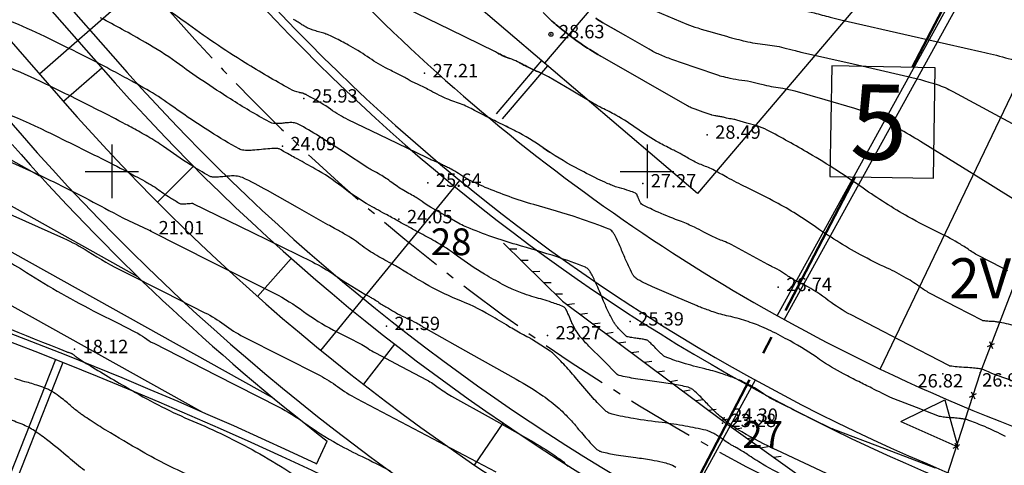
# Model space of a CAD drawing. Units: metres. Extents: x 552102 to 552909, y 4792742 to 4793835.
# Drawn here: x 552517 to 552553, y 4793549 to 4793566 of the extents above; entities that cross this region are included whole.
import ezdxf

# ---------------------------------------------------------------- set-up
doc = ezdxf.new("R2010")
doc.units = ezdxf.units.M
doc.header["$MEASUREMENT"] = 0
for name, pattern in [('2371ESTADO ACTUAL$0$CONTINUA', [0]), ('CENTER', [0.95, 0.625, -0.125, 0.075, -0.125]), ('DASHED', [0.2, 0.1, -0.1])]:
    doc.linetypes.add(name, pattern=pattern)
for name, color, linetype in [('2371ESTADO ACTUAL$0$252', 7, 'CONTINUOUS'), ('2371ESTADO ACTUAL$0$CA', 4, '2371ESTADO ACTUAL$0$CONTINUA'), ('2371ESTADO ACTUAL$0$CMC', 6, '2371ESTADO ACTUAL$0$CONTINUA'), ('2371ESTADO ACTUAL$0$CV', 7, 'CONTINUOUS'), ('2371ESTADO ACTUAL$0$CVD', 2, 'CONTINUOUS'), ('2371ESTADO ACTUAL$0$PUNTOS', 7, 'CONTINUOUS'), ('2371ESTADO ACTUAL$0$Z', 7, 'CONTINUOUS'), ('_00.RFX.ESTADOACTUAL', 7, 'CONTINUOUS'), ('_ORD.GEOMETRIA NOTAS', 7, 'CONTINUOUS'), ('_ORD.GEOMETRIA OCULTO', 7, 'CONTINUOUS'), ('_ORD.ORDENACION', 7, 'CONTINUOUS'), ('_ORD.SECCIONES PLANTA', 7, 'CONTINUOUS'), ('_ORD.TOPOGRAFICO', 7, 'CONTINUOUS'), ('_ORD.TOPOGRAFICO-cotas', 7, 'CONTINUOUS')]:
    doc.layers.add(name, color=color, linetype=linetype)
doc.styles.add('2371ESTADO ACTUAL$0$STANDARD', font='txt.shx')
doc.styles.add('cotas', font='ARIAL.TTF')
doc.styles.get("Standard").update_dxf_attribs({"font": 'ARIAL.TTF'})

# ---------------------------------------------------------------- blocks, each defined once
blk = doc.blocks.new('2371ESTADO ACTUAL$0$ALAM')
at = {"layer": '2371ESTADO ACTUAL$0$CA'}
for p, q in [((-0.5, -0.5), (0.5, 0.5)), ((0.5, -0.5), (-0.5, 0.5))]:
    blk.add_line(p, q, dxfattribs=at)
blk = doc.blocks.new('2371ESTADO ACTUAL')
at = {"layer": '2371ESTADO ACTUAL$0$252', "color": 252}
for points in [[(552520, 4793561), (552520, 4793559)], [(552540, 4793561), (552540, 4793559)], [(552519, 4793560), (552521, 4793560)], [(552539, 4793560), (552541, 4793560)]]:
    blk.add_lwpolyline(points, dxfattribs=at)
at = {"layer": '2371ESTADO ACTUAL$0$CA'}
blk.add_lwpolyline([(552553.936, 4793556.318), (552553.936, 4793556.318), (552552.455, 4793552.471), (552550.62, 4793546.82), (552547.663, 4793539.51), (552544.568, 4793530.448), (552541.672, 4793522.671)], dxfattribs=at)
at = {"layer": '2371ESTADO ACTUAL$0$CMC', "color": 7}
for p, q in [((552534.849, 4793557.105), (552535.132, 4793557.108)), ((552535.277, 4793556.685), (552535.56, 4793556.688)), ((552535.706, 4793556.265), (552535.989, 4793556.268)), ((552536.134, 4793555.845), (552536.417, 4793555.848)), ((552536.563, 4793555.425), (552536.846, 4793555.428)), ((552537.01, 4793555.026), (552537.29, 4793555.067)), ((552537.491, 4793554.668), (552537.771, 4793554.709)), ((552537.972, 4793554.309), (552538.252, 4793554.35)), ((552538.453, 4793553.95), (552538.733, 4793553.991)), ((552538.934, 4793553.592), (552539.213, 4793553.632)), ((552539.415, 4793553.233), (552539.694, 4793553.274)), ((552539.896, 4793552.874), (552540.175, 4793552.915)), ((552540.377, 4793552.516), (552540.656, 4793552.556)), ((552540.857, 4793552.157), (552541.137, 4793552.198)), ((552541.338, 4793551.798), (552541.618, 4793551.839)), ((552541.819, 4793551.439), (552542.099, 4793551.48)), ((552542.3, 4793551.081), (552542.58, 4793551.122)), ((552542.781, 4793550.722), (552543.061, 4793550.763)), ((552543.268, 4793550.371), (552543.547, 4793550.417)), ((552543.756, 4793550.022), (552544.035, 4793550.069)), ((552544.244, 4793549.673), (552544.523, 4793549.72)), ((552544.732, 4793549.324), (552545.011, 4793549.371))]:
    blk.add_line(p, q, dxfattribs=at)
blk.add_lwpolyline([(552534.635, 4793557.315), (552534.635, 4793557.315), (552536.841, 4793555.152), (552542.897, 4793550.636), (552550.08, 4793545.503)], dxfattribs=at)
at = {"layer": '2371ESTADO ACTUAL$0$CV', "color": 252}
for points in [[(552513.99, 4793562.928, -0.034606), (552517.56, 4793561.492, -0.003732), (552519.913, 4793560.329, -0.008083), (552520.986, 4793559.767, -0.000996), (552521.313, 4793559.588, -0.00373), (552521.4, 4793559.539, -0.0269), (552521.686, 4793559.355, 0.015034), (552522.188, 4793559.015, 0.015587), (552522.543, 4793558.805, 0.103923), (552522.603, 4793558.787, 0.022896), (552522.646, 4793558.785, 0.015586), (552522.71, 4793558.787, 0.010967), (552522.819, 4793558.797, -0.011328), (552522.924, 4793558.806, -0.015221), (552523.02, 4793558.809, -0.115268), (552523.032, 4793558.806), (552525.263, 4793557.712), (552527.494, 4793556.617, -0.036922), (552528.336, 4793556.124, 0.02374), (552529.624, 4793555.323, 0.002448), (552529.752, 4793555.252, -0.005759), (552529.807, 4793555.222, -0.034297), (552529.983, 4793555.103, 0.035122), (552530.156, 4793554.988, 0.006122), (552530.243, 4793554.94, -0.005539), (552530.339, 4793554.887, -0.008946), (552530.491, 4793554.797, 0.0072), (552530.679, 4793554.685, 0.035801), (552531.037, 4793554.511, -0.036303), (552531.391, 4793554.339, -0.006805), (552531.595, 4793554.216, 0.010311), (552531.731, 4793554.137), (552533.422, 4793553.188), (552535.112, 4793552.239, -0.022463), (552536.109, 4793551.619, -0.034119), (552536.716, 4793551.139, -0.008808), (552536.93, 4793550.938, -0.010583), (552537.101, 4793550.763, -0.0177), (552537.395, 4793550.428, 0.012431), (552537.808, 4793549.947, 0.015849), (552538.105, 4793549.639, 0.060728), (552538.194, 4793549.571, 0.07554), (552538.302, 4793549.528, 0.015848), (552538.844, 4793549.42, 0.011518), (552539.577, 4793549.315, -0.014328), (552540.165, 4793549.227, -0.013034), (552540.586, 4793549.14, -0.023474), (552540.816, 4793549.075, -0.046217), (552541.08, 4793548.959, -0.013032)], [(552513.475, 4793561.376, -0.033188), (552517.531, 4793559.748, -0.012161), (552519.889, 4793558.544, 0.019508), (552521.37, 4793557.815), (552521.393, 4793557.805), (552521.417, 4793557.794, -0.04495), (552521.428, 4793557.788, 0.020903), (552521.439, 4793557.782), (552523.755, 4793556.615), (552526.072, 4793555.449, -0.044441), (552527.164, 4793554.771, 0.043434), (552528.28, 4793554.075), (552528.811, 4793553.805), (552529.342, 4793553.535, -0.04316), (552529.585, 4793553.384, 0.039723), (552529.848, 4793553.218), (552530.813, 4793552.71), (552531.779, 4793552.202, -0.041247), (552532.199, 4793551.935, 0.034454), (552532.697, 4793551.608), (552534.175, 4793550.778), (552535.654, 4793549.949, -0.022463), (552536.554, 4793549.389, -0.037079), (552537.055, 4793548.988, -0.005852)], [(552553.481, 4793556.286), (552552.881, 4793556.599), (552552.281, 4793556.913, -0.033466), (552552.09, 4793557.029, 0.016374), (552551.71, 4793557.28, 0.027056), (552550.939, 4793557.696, -0.017912), (552549.766, 4793558.303, -0.02535), (552548.078, 4793559.37, 0.021054), (552546.059, 4793560.672, 0.011425), (552544.49, 4793561.544, 0.050507), (552544.112, 4793561.696), (552543.735, 4793561.806), (552543.359, 4793561.915, 0.038046), (552543.201, 4793561.948, -0.026364), (552542.972, 4793561.991, -0.008318), (552542.894, 4793562.011, 0.009934), (552542.829, 4793562.028, 0.030461), (552542.686, 4793562.052, -0.029101), (552542.537, 4793562.077, -0.006761), (552542.429, 4793562.103, -0.019967), (552542.393, 4793562.114), (552542.097, 4793562.216), (552541.8, 4793562.318, -0.022463), (552541.647, 4793562.378, -0.024756), (552541.513, 4793562.446), (552539.884, 4793563.379), (552538.255, 4793564.312, -0.022463), (552537.492, 4793564.795, -0.020668), (552536.712, 4793565.39, -0.004305), (552536.505, 4793565.564, -0.007819), (552536.393, 4793565.663, -0.024301), (552536.122, 4793565.937, 0.020559)], [(552553.84, 4793554.197, 0.03913), (552553.182, 4793554.36, 0.003207), (552553.058, 4793554.379, 0.010511), (552553.02, 4793554.384, 0.019142), (552552.873, 4793554.395, -0.015851), (552552.694, 4793554.406, -0.013796), (552552.555, 4793554.423, -0.082139), (552552.532, 4793554.431), (552551.568, 4793554.931), (552550.605, 4793555.431, -0.036972), (552550.241, 4793555.655, 0.023853), (552549.687, 4793556.017, 0.026367), (552548.979, 4793556.384, -0.018729), (552547.975, 4793556.885, -0.028186), (552546.241, 4793557.965, 0.031979), (552544.706, 4793558.905, 0.009586), (552543.703, 4793559.409, -0.013476), (552542.992, 4793559.774, -0.00476), (552542.746, 4793559.912, 0.006779), (552542.573, 4793560.008, 0.034601), (552542.128, 4793560.208, -0.035807), (552541.699, 4793560.403, -0.005213), (552541.503, 4793560.512, 0.004588), (552541.28, 4793560.637, 0.007674), (552540.905, 4793560.834, -0.006201), (552540.44, 4793561.077, -0.035336), (552539.663, 4793561.57, 0.033209), (552538.839, 4793562.097, 0.012792), (552538.318, 4793562.366, -0.020662), (552537.998, 4793562.538), (552537.161, 4793563.034), (552536.323, 4793563.53, 0.034279), (552536.022, 4793563.681, -0.018011), (552535.441, 4793563.949, -0.004335), (552535.283, 4793564.032, 0.005866), (552535.165, 4793564.092, 0.035712), (552534.874, 4793564.212, -0.036694), (552534.591, 4793564.33, -0.005975), (552534.426, 4793564.415, 0.008976), (552534.315, 4793564.472), (552532.653, 4793565.285), (552530.99, 4793566.099, -0.043036)], [(552553.868, 4793552.093, 0.013077), (552553.262, 4793552.315, -0.021188), (552552.891, 4793552.458), (552552.765, 4793552.513), (552552.639, 4793552.568, 0.022463), (552552.591, 4793552.586, 0.01362), (552552.509, 4793552.611, 0.028706), (552552.428, 4793552.628, 0.010511), (552552.203, 4793552.657, 0.019142), (552551.923, 4793552.677, -0.015851), (552551.585, 4793552.699, -0.013796), (552551.321, 4793552.731, -0.082139), (552551.279, 4793552.745), (552549.454, 4793553.692), (552547.63, 4793554.638, -0.044205), (552546.775, 4793555.183, 0.042742), (552545.893, 4793555.748, 0.009179), (552545.685, 4793555.853, -0.013191), (552545.54, 4793555.927, -0.028639), (552545.178, 4793556.153, 0.033477), (552544.865, 4793556.344, 0.007427), (552544.652, 4793556.452, -0.011328), (552544.512, 4793556.523), (552543.826, 4793556.895), (552543.14, 4793557.267, 0.036991), (552542.859, 4793557.393, -0.023897), (552542.421, 4793557.577, -0.015285), (552542.119, 4793557.732, 0.013293), (552541.772, 4793557.912, 0.023226), (552541.285, 4793558.122, -0.013223), (552540.422, 4793558.473, -0.01618), (552539.832, 4793558.754, -0.133682), (552539.772, 4793558.808, -0.01723), (552539.748, 4793558.85, -0.016179), (552539.725, 4793558.896, -0.009373), (552539.687, 4793558.985, 0.008923), (552539.646, 4793559.078, 0.016625), (552539.614, 4793559.143, 0.043105), (552539.599, 4793559.166, 0.131272), (552539.573, 4793559.186, 0.016625), (552539.331, 4793559.274, 0.012239), (552538.974, 4793559.381, -0.022146), (552538.778, 4793559.445, -0.006715), (552538.684, 4793559.481, -0.003562), (552538.509, 4793559.553, -0.016204), (552538.159, 4793559.713, -0.006712), (552537.332, 4793560.139, -0.030884), (552536.125, 4793560.881, 0.035951), (552535.082, 4793561.507, 0.003654), (552534.434, 4793561.829, -0.004455), (552533.903, 4793562.095, -0.002487), (552533.609, 4793562.247, 0.003006), (552533.365, 4793562.373, 0.03799), (552532.815, 4793562.601, -0.036618), (552532.244, 4793562.837, -0.007611), (552531.919, 4793563.006, 0.011631), (552531.705, 4793563.115), (552531.45, 4793563.238), (552531.194, 4793563.361, -0.033064), (552531.114, 4793563.406, 0.015587), (552530.95, 4793563.507, 0.022488), (552530.655, 4793563.658, -0.015558), (552530.225, 4793563.87, -0.028672), (552529.547, 4793564.285, 0.02755), (552528.841, 4793564.717, 0.007479), (552528.328, 4793564.984, 0.018517), (552528.116, 4793565.081, 0.004749), (552527.998, 4793565.129, 0.007476), (552527.922, 4793565.157, 0.026368), (552527.727, 4793565.215, -0.025107), (552527.522, 4793565.276, -0.008732), (552527.395, 4793565.323, -0.016239), (552527.328, 4793565.351, -0.013731), (552527.267, 4793565.382, -0.008729), (552527.173, 4793565.435, -0.022435), (552527.038, 4793565.521, 0.018641), (552526.877, 4793565.627, 0.012517), (552526.793, 4793565.674, 0.01493)], [(552514.969, 4793557.221, -0.037799), (552516.811, 4793556.229, 0.025777), (552519.474, 4793554.711), (552520.182, 4793554.355), (552520.89, 4793553.998, -0.04444), (552521.224, 4793553.791, 0.043434), (552521.565, 4793553.579), (552523.895, 4793552.393), (552526.226, 4793551.208, -0.039146), (552527.179, 4793550.625, 0.029041), (552528.446, 4793549.815, 0.018008), (552529.35, 4793549.35, -0.015564), (552530.398, 4793548.817, -0.028999)], [(552553.395, 4793550.096, 0.021689), (552552.619, 4793550.467, 0.011306), (552552.065, 4793550.688, 0.037632), (552551.892, 4793550.738, 0.011702), (552551.775, 4793550.76, 0.011303), (552551.653, 4793550.777, 0.019267), (552551.413, 4793550.795, -0.019092), (552551.17, 4793550.814, -0.011475), (552550.974, 4793550.841, -0.051004), (552550.931, 4793550.852), (552550.075, 4793551.178), (552549.22, 4793551.504, -0.022463), (552549.166, 4793551.527, -0.001537), (552548.396, 4793551.906, -0.001838), (552547.913, 4793552.148, -0.00156), (552547.347, 4793552.436, -0.034976), (552546.452, 4793552.976, 0.027989), (552545.344, 4793553.668, 0.008537), (552544.629, 4793554.044, 0.018722), (552544.294, 4793554.197, 0.010111), (552544.023, 4793554.303, 0.008533), (552543.698, 4793554.417, 0.026536), (552543.046, 4793554.593, -0.030026), (552542.471, 4793554.754, -0.005041), (552542.037, 4793554.908, -0.013273), (552541.874, 4793554.973), (552541.08, 4793555.314), (552540.287, 4793555.654, -0.022463), (552539.651, 4793555.961, -0.09778), (552539.525, 4793556.065, -0.048218), (552539.46, 4793556.163, -0.01608), (552539.304, 4793556.477, -0.009519), (552539.123, 4793556.893, 0.00897), (552538.932, 4793557.335, 0.016625), (552538.782, 4793557.637, 0.043105), (552538.71, 4793557.747, 0.131272), (552538.586, 4793557.84, 0.016625), (552537.449, 4793558.255, 0.012239), (552535.77, 4793558.76, -0.022146), (552534.847, 4793559.058, -0.006715), (552533.958, 4793559.403, -0.015742), (552533.585, 4793559.567, -0.004024), (552533.389, 4793559.662, -0.006712), (552533.273, 4793559.722, -0.030884), (552532.954, 4793559.918, 0.035951), (552532.678, 4793560.084, 0.003653), (552532.506, 4793560.17, -0.004455), (552532.366, 4793560.24, -0.002488), (552532.288, 4793560.28, 0.003006), (552532.223, 4793560.313, 0.03799), (552532.078, 4793560.374, -0.036618), (552531.926, 4793560.436, -0.007611), (552531.84, 4793560.481, 0.011631), (552531.784, 4793560.51), (552530.31, 4793561.219), (552528.836, 4793561.928, -0.04245), (552528.172, 4793562.32, 0.037729), (552527.428, 4793562.769, 0.002381), (552527.392, 4793562.787, -0.008208), (552527.381, 4793562.792, -0.029244), (552527.336, 4793562.82, 0.027), (552527.291, 4793562.848, 0.007479), (552527.257, 4793562.865, 0.018518), (552527.243, 4793562.872, 0.004749), (552527.235, 4793562.875, 0.007476), (552527.23, 4793562.877, 0.027015), (552527.217, 4793562.881, -0.024492), (552527.204, 4793562.884, -0.008732), (552527.196, 4793562.887, -0.016239), (552527.192, 4793562.889, -0.013731), (552527.188, 4793562.891, -0.008729), (552527.181, 4793562.895, -0.024507), (552527.172, 4793562.901, 0.01692), (552527.162, 4793562.907, 0.012517), (552527.157, 4793562.91, 0.01493), (552527.152, 4793562.913, 0.047756), (552527.145, 4793562.915, 0.012514), (552527.116, 4793562.922, 0.016933), (552527.08, 4793562.927, -0.016502), (552527.044, 4793562.933, -0.012726), (552527.041, 4793562.934, -0.001013), (552527.008, 4793562.942, -0.064443), (552526.652, 4793563.082, -0.012723), (552524.986, 4793564.054, -0.020192), (552522.724, 4793565.582, 0.029185), (552521.139, 4793566.612, 0.003732)], [(552513.447, 4793555.237, 0.002317), (552518.324, 4793553.261, 0.000018), (552518.37, 4793553.243, 0.001053), (552518.371, 4793553.243, 0.033373), (552518.409, 4793553.23, -0.022641), (552518.466, 4793553.213, -0.011825), (552518.499, 4793553.201, -0.027288), (552518.512, 4793553.195, -0.027309), (552518.525, 4793553.187, -0.011823), (552518.554, 4793553.167, -0.021161), (552518.597, 4793553.131, 0.027732), (552518.631, 4793553.104, 0.005251), (552518.633, 4793553.102, 0.000265), (552518.672, 4793553.076, 0.013745), (552519.274, 4793552.69, 0.005248), (552520.887, 4793551.741, 0.030995), (552523.171, 4793550.61, -0.030052), (552525.529, 4793549.449, -0.014072), (552526.768, 4793548.696, 0.017937)], [(552546.921, 4793548.623), (552544.849, 4793549.588, -0.022463), (552543.541, 4793550.271, -0.040472), (552542.868, 4793550.739, -0.006908), (552542.67, 4793550.906, -0.011094), (552542.55, 4793551.015, -0.017282), (552542.298, 4793551.272, 0.012927), (552541.963, 4793551.618, 0.015445), (552541.732, 4793551.832, 0.04541), (552541.645, 4793551.895, 0.076467), (552541.535, 4793551.939, 0.015444), (552540.963, 4793552.054, 0.010826), (552540.284, 4793552.153, -0.010342), (552539.574, 4793552.256, -0.015924), (552538.954, 4793552.38, -0.139949), (552538.89, 4793552.415), (552538.36, 4793552.945), (552537.83, 4793553.474, -0.022463), (552537.507, 4793553.827, -0.0392), (552537.348, 4793554.051, -0.011554), (552537.29, 4793554.154, -0.011449), (552537.235, 4793554.261, -0.015973), (552537.158, 4793554.437, 0.010792), (552537.046, 4793554.698, 0.016625), (552536.965, 4793554.86, 0.05218), (552536.933, 4793554.908, 0.122073), (552536.88, 4793554.946, 0.016625), (552536.434, 4793555.109, 0.011691), (552535.788, 4793555.304, -0.019684), (552535.406, 4793555.426, -0.008628), (552535.142, 4793555.528, -0.009551), (552534.907, 4793555.628, -0.019811), (552534.603, 4793555.778, -0.008625), (552533.928, 4793556.163, -0.026984), (552532.922, 4793556.835, 0.031939), (552532.066, 4793557.395, 0.009134), (552531.479, 4793557.714, -0.013603), (552531.087, 4793557.931, -0.002423), (552531.026, 4793557.968, 0.005332), (552530.998, 4793557.984, 0.034639), (552530.904, 4793558.029, -0.03554), (552530.811, 4793558.075, -0.004589), (552530.784, 4793558.091, 0.001967), (552530.721, 4793558.128, 0.011739), (552530.287, 4793558.371, -0.007952), (552529.644, 4793558.725, -0.036529), (552528.592, 4793559.432, 0.038536), (552527.593, 4793560.097, 0.002954), (552526.953, 4793560.451, -0.004303), (552526.514, 4793560.695), (552526.421, 4793560.748), (552526.328, 4793560.801, 0.022463), (552526.275, 4793560.828, 0.027742), (552526.23, 4793560.845, 0.079726), (552526.179, 4793560.853, 0.014954), (552525.906, 4793560.844, 0.011727), (552525.591, 4793560.817, -0.01109), (552525.258, 4793560.788, -0.015587), (552525.065, 4793560.781, -0.022933), (552524.933, 4793560.787, -0.103886), (552524.753, 4793560.842, -0.015586), (552523.683, 4793561.475, -0.015042), (552522.165, 4793562.502, 0.026896), (552521.303, 4793563.057, 0.003732), (552520.745, 4793563.369, 0.003022), (552520.051, 4793563.746, 0.006057), (552519.082, 4793564.248, 0.003729), (552517.494, 4793565.033, 0.034612), (552514.827, 4793566.106, -0.034811)], [(552545.387, 4793548.521, -0.033976), (552544.316, 4793549.068, -0.012491), (552543.751, 4793549.427, 0.018136), (552543.359, 4793549.67, 0.006441), (552543.215, 4793549.75, -0.008813), (552543.109, 4793549.809, -0.027128), (552542.911, 4793549.939, 0.019178), (552542.634, 4793550.128, 0.013034), (552542.499, 4793550.208, 0.015704), (552542.383, 4793550.267, 0.054003), (552542.203, 4793550.33, 0.013032), (552541.431, 4793550.489, 0.014334), (552540.569, 4793550.617, -0.011513), (552539.495, 4793550.771, -0.015849), (552538.701, 4793550.93, -0.075608), (552538.542, 4793550.993, -0.06066), (552538.412, 4793551.093, -0.015848), (552537.977, 4793551.544, -0.012139), (552537.382, 4793552.236, 0.016566), (552536.942, 4793552.739, 0.011416), (552536.49, 4793553.2, 0.050424), (552536.376, 4793553.291), (552536.029, 4793553.514), (552535.682, 4793553.737, 0.031157), (552535.582, 4793553.793, -0.012047), (552535.316, 4793553.928, -0.017617), (552534.83, 4793554.213, 0.01245), (552534.148, 4793554.623, 0.032602), (552532.887, 4793555.232, -0.034542), (552531.7, 4793555.812, -0.007205), (552531.053, 4793556.198, 0.008952), (552530.53, 4793556.507, 0.005534), (552530.199, 4793556.69, -0.006116), (552529.9, 4793556.857, -0.036529), (552529.285, 4793557.27, 0.038536), (552528.7, 4793557.659, 0.002954), (552528.326, 4793557.866, -0.004302), (552528.069, 4793558.009), (552526.942, 4793558.649), (552525.814, 4793559.288, 0.022463), (552524.878, 4793559.765, 0.093422), (552524.631, 4793559.826, 0.014143), (552524.52, 4793559.829, 0.014954), (552524.415, 4793559.825, 0.011727), (552524.206, 4793559.807, -0.01109), (552523.984, 4793559.788, -0.015587), (552523.855, 4793559.783, -0.022933), (552523.768, 4793559.787, -0.103886), (552523.648, 4793559.824, -0.015586), (552522.936, 4793560.245, -0.015042), (552521.926, 4793560.929, 0.026896), (552521.352, 4793561.298, 0.003732), (552521.061, 4793561.46, 0.002008), (552520.518, 4793561.756, 0.007071), (552519.493, 4793562.291, 0.003729), (552517.529, 4793563.262, 0.034612), (552514.411, 4793564.516, -0.034811)], [(552540.063, 4793566.09), (552541.489, 4793565.502, 0.022463), (552541.895, 4793565.355, 0.008678), (552542.967, 4793565.043, 0.003818), (552543.359, 4793564.939, 0.004811), (552543.672, 4793564.862, 0.033209), (552544.41, 4793564.738, -0.034978), (552545.111, 4793564.619, -0.007691), (552545.537, 4793564.508, 0.011763), (552545.817, 4793564.437), (552547.701, 4793564.011), (552549.584, 4793563.584, -0.022463), (552550.842, 4793563.239, -0.046025), (552551.427, 4793562.988), (552553.157, 4793562.051), (552554.887, 4793561.114, -0.022463)], [(552523.089, 4793548.571, -0.030988), (552521.111, 4793549.549, -0.005251), (552519.782, 4793550.332, -0.011599), (552519.193, 4793550.706, -0.002411), (552518.928, 4793550.884, -0.005248), (552518.808, 4793550.968, -0.027737), (552518.493, 4793551.221, 0.021152), (552518.084, 4793551.557, 0.011825), (552517.82, 4793551.746, 0.027335), (552517.699, 4793551.819, 0.027262), (552517.571, 4793551.879, 0.011823), (552517.267, 4793551.992, 0.021639), (552516.753, 4793552.145, -0.029489), (552516.377, 4793552.264, -0.003973)], [(552518.985, 4793548.833, -0.027737), (552518.389, 4793549.31, 0.021152), (552517.615, 4793549.946, 0.011825), (552517.114, 4793550.306, 0.027335), (552516.886, 4793550.444, 0.027262), (552516.644, 4793550.556, 0.011823), (552516.069, 4793550.77, 0.021639)], [(552535.476, 4793571.695, -0.006097), (552536.367, 4793570.735, 0.012813), (552537.629, 4793569.412, 0.013918), (552538.902, 4793568.212, 0.084384), (552539.149, 4793568.057), (552540.501, 4793567.5), (552541.853, 4793566.942, 0.022463), (552542.201, 4793566.817, 0.007578), (552543.253, 4793566.507, 0.004918), (552543.74, 4793566.377, 0.004811), (552544.24, 4793566.254, 0.033209), (552545.272, 4793566.082, -0.034978), (552546.251, 4793565.914, -0.007691), (552546.848, 4793565.759, 0.011763), (552547.239, 4793565.661), (552549.874, 4793565.064), (552552.508, 4793564.467, -0.022463), (552554.266, 4793563.985, -0.046025)]]:
    blk.add_lwpolyline(points, format="xyb", dxfattribs=at)
at = {"layer": '2371ESTADO ACTUAL$0$CVD', "color": 250}
for points in [[(552555.15, 4793558.052), (552552.734, 4793559.555), (552550.318, 4793561.058, 0.022463), (552548.643, 4793561.999, 0.046025), (552547.77, 4793562.342), (552546.654, 4793562.667), (552545.538, 4793562.991, 0.038046), (552545.071, 4793563.089, -0.026364), (552544.395, 4793563.214, -0.008318), (552544.164, 4793563.274, 0.009934), (552543.97, 4793563.323, 0.030461), (552543.548, 4793563.395, -0.029101), (552543.105, 4793563.469, -0.006761), (552542.786, 4793563.546, -0.019967), (552542.68, 4793563.578), (552541.802, 4793563.88), (552540.925, 4793564.182, -0.022463), (552540.47, 4793564.361, -0.024756), (552540.075, 4793564.562), (552539.211, 4793565.057), (552538.347, 4793565.552, -0.022463), (552538.084, 4793565.718, -0.010167)], [(552484.259, 4793573.436, -0.000002), (552485.344, 4793572.975, -0.035355)], [(552515.831, 4793558.558), (552518.193, 4793557.508, -0.037799), (552519.119, 4793557.009, 0.025777), (552520.457, 4793556.246), (552521.969, 4793555.485), (552523.481, 4793554.723, -0.044441), (552524.194, 4793554.281, 0.043434), (552524.922, 4793553.827), (552526.353, 4793553.099), (552527.784, 4793552.372, -0.04316), (552528.439, 4793551.964, 0.039723), (552529.147, 4793551.516), (552531.749, 4793550.147), (552534.351, 4793548.779, -0.041247)], [(552550.781, 4793548.914), (552548.883, 4793549.637), (552546.986, 4793550.36, -0.022463), (552546.781, 4793550.449, -0.002761), (552545.155, 4793551.253, -0.000613), (552544.845, 4793551.409, -0.00156), (552544.724, 4793551.471, -0.034976), (552544.355, 4793551.694, 0.027989), (552543.899, 4793551.978, 0.008537), (552543.654, 4793552.107, 0.011358), (552543.467, 4793552.197, 0.017475), (552543.24, 4793552.289, 0.008533), (552542.768, 4793552.453, 0.021596), (552542.16, 4793552.625, -0.015868), (552541.331, 4793552.848, -0.014256), (552540.741, 4793553.046, -0.070944), (552540.631, 4793553.105, -0.020019), (552540.562, 4793553.161, -0.014254), (552540.47, 4793553.245, -0.012827), (552540.328, 4793553.391, 0.011632), (552540.172, 4793553.551, 0.015445), (552540.046, 4793553.668, 0.063467), (552540.011, 4793553.691, 0.058382), (552539.972, 4793553.705, 0.015444), (552539.82, 4793553.736, 0.010826), (552539.629, 4793553.764, -0.010342), (552539.43, 4793553.793, -0.015924), (552539.256, 4793553.827, -0.139949), (552539.238, 4793553.837), (552539.09, 4793553.986), (552538.941, 4793554.135, -0.022463), (552538.885, 4793554.196, -0.014466), (552538.806, 4793554.296, -0.036285), (552538.733, 4793554.411, -0.011449), (552538.538, 4793554.793, -0.015973), (552538.355, 4793555.21, 0.010792), (552538.089, 4793555.83, 0.016625), (552537.899, 4793556.214, 0.05218), (552537.822, 4793556.327, 0.122073), (552537.696, 4793556.418, 0.016625), (552536.64, 4793556.804, 0.011542), (552535.12, 4793557.263, -0.01904), (552534.203, 4793557.556, -0.009123), (552533.273, 4793557.911, -0.032367), (552533.02, 4793558.033), (552532.462, 4793558.346), (552531.905, 4793558.66, -0.039686), (552531.674, 4793558.815, 0.030394), (552531.377, 4793559.023, 0.018946), (552531.163, 4793559.143, -0.016245), (552530.913, 4793559.282, -0.027827), (552530.459, 4793559.589, 0.029601), (552530.031, 4793559.876, 0.015216), (552529.74, 4793560.036, -0.02524), (552529.567, 4793560.136), (552528.653, 4793560.724), (552527.739, 4793561.312, 0.022463), (552526.959, 4793561.766, 0.106708), (552526.774, 4793561.817, 0.014952), (552526.688, 4793561.82, 0.015431), (552526.605, 4793561.817, 0.01102), (552526.437, 4793561.802, -0.010859), (552526.268, 4793561.787, -0.015587), (552526.201, 4793561.785, -0.009977), (552526.098, 4793561.787, -0.116996), (552525.879, 4793561.848, -0.015586), (552524.43, 4793562.705, -0.015042), (552522.405, 4793564.076, 0.026896), (552521.254, 4793564.816, 0.003732), (552520.389, 4793565.3, 0.004039), (552519.583, 4793565.735, 0.005039)]]:
    blk.add_lwpolyline(points, format="xyb", dxfattribs=at)
at = {"layer": '2371ESTADO ACTUAL$0$PUNTOS'}
for p in [(552536.41, 4793565.118), (552531.689, 4793563.662), (552527.182, 4793562.717), (552542.247, 4793561.367), (552526.374, 4793560.937), (552531.812, 4793559.572), (552539.839, 4793559.549), (552530.731, 4793558.209), (552521.449, 4793557.797), (552544.907, 4793555.678), (552530.261, 4793554.222), (552539.374, 4793554.392), (552536.284, 4793553.872), (552518.61, 4793553.36), (552551.053, 4793552.442), (552552.455, 4793552.471), (552542.887, 4793550.796), (552542.822, 4793550.601)]:
    blk.add_point(p, dxfattribs=at)
at = {"layer": '2371ESTADO ACTUAL$0$CA', "xscale": 0.2, "yscale": 0.2, "zscale": 0.2}
for p, rotation in [((552552.858, 4793553.518), 248.9445266644255), ((552552.184, 4793551.636), 252.0102829961168), ((552551.566, 4793549.734), 252.0102829961168)]:
    blk.add_blockref('2371ESTADO ACTUAL$0$ALAM', p, dxfattribs=dict(at, rotation=rotation))
at = {"layer": '2371ESTADO ACTUAL$0$Z', "ltscale": 10, "style": '2371ESTADO ACTUAL$0$STANDARD'}
for s, p in [('28.63', (552536.71, 4793564.968)), ('27.21', (552531.989, 4793563.512)), ('25.93', (552527.482, 4793562.567)), ('28.49', (552542.547, 4793561.217)), ('24.09', (552526.674, 4793560.787)), ('25.64', (552532.112, 4793559.422)), ('27.27', (552540.139, 4793559.399)), ('24.05', (552531.031, 4793558.059)), ('21.01', (552521.749, 4793557.647)), ('26.74', (552545.207, 4793555.528)), ('21.59', (552530.561, 4793554.072)), ('25.39', (552539.674, 4793554.242)), ('23.27', (552536.584, 4793553.722)), ('18.12', (552518.91, 4793553.21)), ('26.82', (552550.108, 4793551.931)), ('26.92', (552552.525, 4793551.963)), ('23.28', (552543.122, 4793550.451)), ('24.30', (552543.187, 4793550.646))]:
    blk.add_text(s, height=0.5, dxfattribs=at).set_placement(p)

msp = doc.modelspace()

# ---------------------------------------------------------------- linework, layer by layer
at = {"layer": '_ORD.GEOMETRIA NOTAS', "color": 2, "linetype": 'Continuous'}
for p, q in [((552546.905, 4793563.935), (552546.834, 4793559.809)), ((552550.772, 4793563.868), (552546.905, 4793563.935)), ((552550.701, 4793559.742), (552550.772, 4793563.868)), ((552546.834, 4793559.809), (552550.701, 4793559.742))]:
    msp.add_line(p, q, dxfattribs=at)
at = {"layer": '_ORD.ORDENACION', "color": 7, "linetype": 'Continuous', "ltscale": 9}
for p, q in [((552505.452, 4793580.954), (552520.036, 4793564.299)), ((552505.199, 4793580.333), (552519.585, 4793563.904)), ((552519.624, 4793563.859), (552518.196, 4793562.606)), ((552523.051, 4793560.193), (552521.705, 4793558.852)), ((552525.445, 4793555.328), (552526.703, 4793556.752)), ((552530.567, 4793553.549), (552529.401, 4793552.048)), ((552517.893, 4793552.972), (552514.123, 4793543.45)), ((552518.172, 4793552.861), (552514.402, 4793543.339)), ((552549.492, 4793550.66), (552551.124, 4793551.47)), ((552549.492, 4793550.66), (552551.124, 4793551.47)), ((552551.124, 4793551.47), (552551.62, 4793549.717)), ((552551.124, 4793551.47), (552551.62, 4793549.717)), ((552533.557, 4793549.026), (552534.625, 4793550.598)), ((552549.492, 4793550.66), (552551.62, 4793549.717)), ((552549.492, 4793550.66), (552551.62, 4793549.717)), ((552527.651, 4793549.072), (552528.052, 4793549.931))]:
    msp.add_line(p, q, dxfattribs=at)
at = {"layer": '_ORD.ORDENACION', "color": 3, "linetype": 'Continuous', "ltscale": 9}
for p, q in [((552505.021, 4793577.652), (552518.344, 4793562.437)), ((552502.97, 4793576.958), (552516.65, 4793561.335))]:
    msp.add_line(p, q, dxfattribs=at)
at = {"layer": '_ORD.ORDENACION', "color": 252, "linetype": 'Continuous', "ltscale": 9}
for p, q in [((552523.467, 4793569.034), (552517.297, 4793563.632)), ((552527.814, 4793553.314), (552533.005, 4793559.661)), ((552544.044, 4793552.207), (552540.097, 4793545.02))]:
    msp.add_line(p, q, dxfattribs=at)
at = {"layer": '_ORD.ORDENACION', "color": 6, "linetype": 'Continuous', "ltscale": 9}
for p, q in [((552541.893, 4793559.179), (552530.469, 4793568.899)), ((552548.827, 4793567.328), (552541.893, 4793559.179)), ((552548.827, 4793567.328), (552541.893, 4793559.179))]:
    msp.add_line(p, q, dxfattribs=at)
at = {"layer": '_ORD.ORDENACION', "linetype": 'Continuous', "ltscale": 9}
for p, q in [((552552.235, 4793567.973), (552544.861, 4793554.612)), ((552536.181, 4793564.039), (552538.527, 4793566.796)), ((552534.378, 4793562.151), (552536.067, 4793564.136)), ((552534.606, 4793561.957), (552536.296, 4793563.942))]:
    msp.add_line(p, q, dxfattribs=at)
at = {"layer": '_ORD.ORDENACION', "color": 2, "linetype": 'Continuous', "ltscale": 9}
msp.add_line((552552.616, 4793568.043), (552545.124, 4793554.467), dxfattribs=at)
at = {"layer": '_ORD.ORDENACION', "color": 6, "ltscale": 9}
msp.add_line((552548.714, 4793552.618), (552554.331, 4793564.342), dxfattribs=at)
at = {"layer": '_ORD.ORDENACION', "color": 3, "linetype": 'Continuous', "ltscale": 9}
for radius, start, end in [(70.289, 221.20661, 244.39808), (72.789, 221.20661, 258.52286), (80.989, 221.20917, 258.52286), (82.989, 221.20661, 258.52286)]:
    msp.add_arc((552579.086, 4793616.006), radius, start, end, dxfattribs=at)
at = {"layer": '_ORD.ORDENACION', "color": 7, "linetype": 'Continuous', "ltscale": 9}
for centre, radius, start, end in [((552579.086, 4793616.006), 73.089, 221.20747, 258.52386), ((552455.205, 4793394.833), 170.111, 61.89559, 88.86642), ((552579.086, 4793616.006), 78.489, 221.20747, 258.52386), ((552579.086, 4793616.006), 79.089, 221.20747, 258.52386), ((552579.086, 4793616.006), 83.489, 221.20747, 232.31895)]:
    msp.add_arc(centre, radius, start, end, dxfattribs=at)
at = {"layer": '_ORD.ORDENACION', "color": 7, "linetype": 'CENTER', "ltscale": 4}
msp.add_arc((552579.086, 4793616.006), 75.789, 221.20661, 258.52286, dxfattribs=at)
at = {"layer": '_ORD.ORDENACION', "color": 2, "linetype": 'Continuous', "ltscale": 9}
msp.add_arc((552455.205, 4793394.833), 170.411, 64.8404, 89.18672, dxfattribs=at)
at = {"layer": '_ORD.ORDENACION', "color": 7, "linetype": 'DASHED', "ltscale": 9}
msp.add_arc((552455.205, 4793394.833), 164.911, 61.86756, 88.81477, dxfattribs=at)
at = {"layer": '_ORD.ORDENACION', "color": 6, "linetype": 'Continuous', "ltscale": 9}
for centre, radius, start, end in [((552454.724, 4793393.002), 161.749, 62.44346, 89.00811), ((552579.086, 4793616.007), 70.289, 244.39818, 258.52286)]:
    msp.add_arc(centre, radius, start, end, dxfattribs=at)
at = {"layer": '_ORD.SECCIONES PLANTA', "color": 10, "linetype": 'CENTER', "lineweight": 50, "ltscale": 9}
for p, q in [((552560.349, 4793583.879), (552549.915, 4793563.883)), ((552547.781, 4793559.793), (552493.95, 4793456.634))]:
    msp.add_line(p, q, dxfattribs=at)
at = {"layer": '_ORD.TOPOGRAFICO', "color": 252, "linetype": 'Continuous'}
for p, q in [((552494.267, 4793572.666), (552517.302, 4793559.832)), ((552496.835, 4793569.518), (552520.956, 4793556.079)), ((552499.986, 4793564.043), (552523.392, 4793551.003))]:
    msp.add_line(p, q, dxfattribs=at)
at = {"layer": '_ORD.TOPOGRAFICO', "color": 250, "linetype": 'Continuous'}
msp.add_line((552501.543, 4793565.178), (552526.063, 4793551.516), dxfattribs=at)
at = {"layer": '_ORD.TOPOGRAFICO', "color": 252, "linetype": 'Continuous'}
for points in [[(552534.315, 4793564.472, 28), (552532.653, 4793565.285, 28), (552530.99, 4793566.099, 28)], [(552538.342, 4793564.262, 29), (552538.255, 4793564.312, 29)], [(552537.537, 4793562.811, 28), (552537.161, 4793563.034, 28), (552536.323, 4793563.53, 28)]]:
    msp.add_polyline3d(points, dxfattribs=at)
at = {"layer": '_ORD.TOPOGRAFICO', "color": 250, "linetype": 'Continuous'}
msp.add_polyline3d([(552538.887, 4793565.242, 30), (552538.347, 4793565.552, 30)], dxfattribs=at)
at = {"layer": '_ORD.TOPOGRAFICO', "color": 7, "linetype": 'Continuous'}
msp.add_circle((552536.41, 4793565.118), 0.075, dxfattribs=at)
at = {"layer": '_ORD.TOPOGRAFICO', "color": 252, "linetype": 'Continuous'}
for centre, radius, start, end in [((552539.614, 4793569.184, 29), 4.772, 227.5472, 229.3391), ((552546.759, 4793577.503, 29), 15.738, 229.3391, 230.3258), ((552544.293, 4793574.529, 29), 11.874, 230.3258, 235.0618), ((552543.25, 4793573.036, 29), 10.053, 235.0618, 240.2092), ((552532.796, 4793561.366, 28), 3.458, 61.8721, 63.9292), ((552538.105, 4793571.298, 28), 7.804, 241.8721, 243.2414), ((552535.533, 4793566.196, 28), 2.091, 243.2414, 251.6473), ((552534.18, 4793562.117, 28), 2.207, 63.4663, 71.6474), ((552532.655, 4793559.064, 28), 5.619, 62.122, 63.4663), ((552540.095, 4793573.128, 28), 10.291, 242.122, 243.1154), ((552539.459, 4793571.873, 28), 8.884, 243.1154, 247.2428), ((552535.072, 4793561.415, 28), 2.457, 59.3897, 67.2428), ((552512.713, 4793517.35, 27), 49.5, 63.1349, 63.9722), ((552531.252, 4793553.947, 27), 8.475, 54.899, 63.1349), ((552542.724, 4793570.27, 27), 11.476, 234.899, 236.3866)]:
    msp.add_arc(centre, radius, start, end, dxfattribs=at)
at = {"layer": '_ORD.TOPOGRAFICO', "color": 250, "linetype": 'Continuous'}
msp.add_arc((552540.069, 4793568.561, 30), 3.467, 235.0618, 240.2092, dxfattribs=at)

# ---------------------------------------------------------------- block references
at = {"layer": '_00.RFX.ESTADOACTUAL', "color": 254, "linetype": 'Continuous', "ltscale": 10}
msp.add_blockref('2371ESTADO ACTUAL', (0, 0), dxfattribs=at)

# ---------------------------------------------------------------- texts
at = {"layer": '_ORD.GEOMETRIA NOTAS', "color": 2, "linetype": 'Continuous'}
msp.add_text('5', height=2.812, rotation=359.0068, dxfattribs=at).set_placement((552547.576, 4793560.451, -208.631))
at = {"layer": '_ORD.GEOMETRIA NOTAS', "color": 7, "linetype": 'Continuous'}
for s, p in [('28', (552531.923, 4793556.871)), ('27', (552543.565, 4793549.673))]:
    msp.add_text(s, height=1, dxfattribs=at).set_placement(p)
at = {"layer": '_ORD.GEOMETRIA OCULTO', "color": 2, "linetype": 'Continuous'}
msp.add_text('2V', height=1.5, dxfattribs=at).set_placement((552551.295, 4793555.256))
at = {"layer": '_ORD.TOPOGRAFICO-cotas', "color": 7, "linetype": 'Continuous', "style": 'cotas'}
msp.add_text('28.63', height=0.5, dxfattribs=at).set_placement((552536.71, 4793564.968))

doc.saveas('drawing.dxf')
